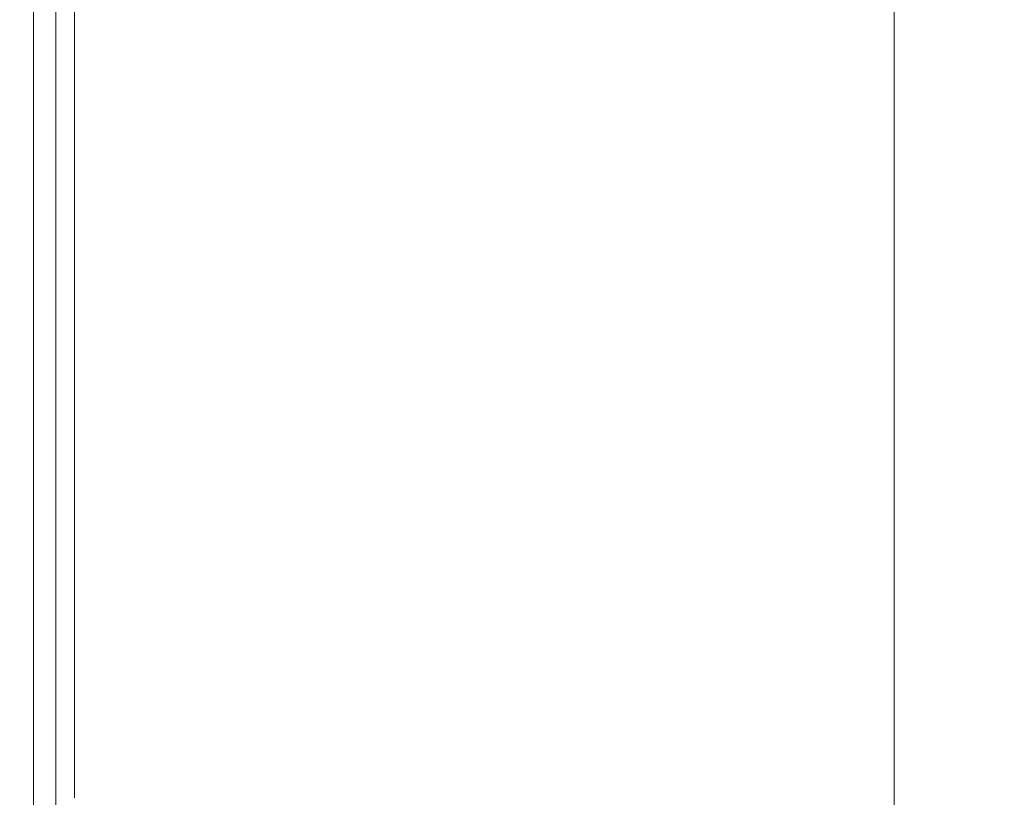
# Model space of a CAD drawing. Extents: x 0 to 1500, y -695 to 0.
# Drawn here: x 0 to 29, y -602 to -579 of the extents above; entities that cross this region are included whole.
import ezdxf

# ---------------------------------------------------------------- set-up
doc = ezdxf.new("R2010")
doc.units = 0
doc.header["$LTSCALE"] = 500
doc.header["$MEASUREMENT"] = 0
doc.layers.add('MODERN_CERAMIKA', color=7, linetype='Continuous')

msp = doc.modelspace()

# ---------------------------------------------------------------- linework, layer by layer
at = {"layer": 'MODERN_CERAMIKA', "lineweight": 0}
for points, invisible_edges in [([(13.333, -579.738, 353.144), (13.333, -556.602, 353.144), (19.392, -554.878, 353.113), (19.392, -577.823, 353.113)], 15), ([(13.333, -579.738, 353.144), (8.082, -581.398, 353.238), (8.082, -558.096, 353.238), (13.333, -556.602, 353.144)], 15), ([(8.082, -581.398, 353.238), (4.043, -582.674, 353.425), (4.043, -559.246, 353.425), (8.082, -558.096, 353.238)], 15), ([(1.619, -583.44, 353.738), (1.619, -559.935, 353.738), (4.043, -559.246, 353.425), (4.043, -582.674, 353.425)], 15), ([(0.407, -583.824, 354.531), (0.407, -560.28, 354.531), (1.619, -559.935, 353.738), (1.619, -583.44, 353.738)], 10), ([(1.619, -559.935, 353.738), (1.619, -583.44, 353.738), (1.619, -583.44, -147.254), (1.619, -559.935, -147.254)], 11), ([(0.407, -583.824, 354.531), (0.003, -583.951, 356.165), (0.003, -560.395, 356.165), (0.407, -560.28, 354.531)], 15), ([(0.27, -583.951, 384.428), (0.27, -560.395, 384.428), (0.003, -560.395, 382.087), (0.003, -583.951, 382.087)], 15), ([(0.003, -583.951, 382.087), (0.003, -560.395, 382.087), (0.003, -560.395, 378.665), (0.003, -583.951, 378.665)], 15), ([(0.003, -583.951, 356.165), (0.003, -583.951, 358.993), (0.003, -560.395, 358.993), (0.003, -560.395, 356.165)], 15), ([(0.003, -583.951, 368.592), (0.003, -560.395, 368.592), (0.003, -560.395, 363.375), (0.003, -583.951, 363.375)], 15), ([(0.003, -583.951, 363.375), (0.003, -560.395, 363.375), (0.003, -560.395, 358.993), (0.003, -583.951, 358.993)], 15), ([(0.003, -583.951, 368.592), (0.003, -583.951, 373.929), (0.003, -560.395, 373.929), (0.003, -560.395, 368.592)], 15), ([(0.003, -583.951, 373.929), (0.003, -583.951, 378.665), (0.003, -560.395, 378.665), (0.003, -560.395, 373.929)], 15), ([(0.27, -583.951, 384.428), (1.069, -583.951, 385.927), (1.069, -560.395, 385.927), (0.27, -560.395, 384.428)], 13), ([(1.069, -583.951, 385.927), (2.667, -583.951, 386.819), (2.667, -560.395, 386.819), (1.069, -560.395, 385.927)], 15), ([(5.331, -583.951, 387.34), (5.331, -560.395, 387.34), (2.667, -560.395, 386.819), (2.667, -583.951, 386.819)], 15), ([(9.283, -583.951, 387.543), (9.281, -560.395, 387.543), (5.331, -560.395, 387.34), (5.331, -583.951, 387.34)], 15), ([(9.283, -583.951, 387.543), (14.745, -583.951, 387.481), (14.737, -560.395, 387.481), (9.281, -560.395, 387.543)], 15), ([(14.745, -583.951, 387.481), (21.94, -583.951, 387.209), (21.92, -560.395, 387.209), (14.737, -560.395, 387.481)], 15), ([(31.089, -583.951, 386.776), (31.048, -560.395, 386.776), (21.92, -560.395, 387.209), (21.94, -583.951, 387.209)], 15), ([(19.392, -577.823, 353.113), (25.855, -575.781, 353.113), (25.855, -584.069, 353.113), (19.392, -586.186, 353.113)], 13), ([(13.333, -579.738, 353.144), (19.392, -577.823, 353.113), (19.392, -586.186, 353.113), (13.333, -588.17, 353.144)], 15), ([(13.333, -579.738, 353.144), (13.333, -588.17, 353.144), (8.082, -589.89, 353.238), (8.082, -581.398, 353.238)], 15), ([(8.082, -581.398, 353.238), (8.082, -589.89, 353.238), (4.043, -591.214, 353.425), (4.043, -582.674, 353.425)], 15), ([(1.619, -583.44, 353.738), (4.043, -582.674, 353.425), (4.043, -591.214, 353.425), (1.619, -592.007, 353.738)], 15), ([(0.407, -583.824, 354.531), (1.619, -583.44, 353.738), (1.619, -592.007, 353.738), (0.407, -592.404, 354.531)], 5), ([(1.619, -583.44, 353.738), (1.619, -592.007, 353.738), (1.619, -592.007, -147.254), (1.619, -583.44, -147.254)], 11), ([(0.407, -583.824, 354.531), (0.407, -592.404, 354.531), (0.003, -592.536, 356.165), (0.003, -583.951, 356.165)], 15), ([(0.27, -583.951, 384.428), (0.003, -583.951, 382.087), (0.003, -592.536, 382.087), (0.27, -592.536, 384.428)], 15), ([(0.003, -583.951, 382.087), (0.003, -583.951, 378.665), (0.003, -592.536, 378.665), (0.003, -592.536, 382.087)], 15), ([(0.003, -583.951, 356.165), (0.003, -592.536, 356.165), (0.003, -592.536, 358.993), (0.003, -583.951, 358.993)], 15), ([(0.003, -583.951, 368.592), (0.003, -583.951, 363.375), (0.003, -592.536, 363.375), (0.003, -592.536, 368.592)], 15), ([(0.003, -583.951, 363.375), (0.003, -583.951, 358.993), (0.003, -592.536, 358.993), (0.003, -592.536, 363.375)], 15), ([(0.003, -583.951, 368.592), (0.003, -592.536, 368.592), (0.003, -592.536, 373.929), (0.003, -583.951, 373.929)], 15), ([(0.003, -583.951, 373.929), (0.003, -592.536, 373.929), (0.003, -592.536, 378.665), (0.003, -583.951, 378.665)], 15), ([(0.27, -583.951, 384.428), (0.27, -592.536, 384.428), (1.069, -592.536, 385.927), (1.069, -583.951, 385.927)], 11), ([(1.069, -583.951, 385.927), (1.069, -592.536, 385.927), (2.667, -592.536, 386.819), (2.667, -583.951, 386.819)], 15), ([(5.331, -583.951, 387.34), (2.667, -583.951, 386.819), (2.667, -592.536, 386.819), (5.331, -592.536, 387.34)], 15), ([(9.283, -583.951, 387.543), (5.331, -583.951, 387.34), (5.331, -592.536, 387.34), (9.286, -592.536, 387.543)], 15), ([(9.283, -583.951, 387.543), (9.286, -592.536, 387.543), (14.756, -592.536, 387.481), (14.745, -583.951, 387.481)], 15), ([(14.745, -583.951, 387.481), (14.756, -592.536, 387.481), (21.965, -592.536, 387.209), (21.94, -583.951, 387.209)], 15), ([(19.392, -586.186, 353.113), (25.855, -584.069, 353.113), (25.855, -585.131, 353.113), (19.392, -587.257, 353.113)], 13), ([(31.089, -583.951, 386.776), (21.94, -583.951, 387.209), (21.965, -592.536, 387.209), (31.14, -592.536, 386.776)], 15), ([(19.392, -588.328, 353.113), (19.392, -587.257, 353.113), (25.855, -585.131, 353.113), (25.855, -586.193, 353.113)], 11), ([(13.333, -588.17, 353.144), (19.392, -586.186, 353.113), (19.392, -587.257, 353.113), (13.333, -589.251, 353.144)], 15), ([(19.392, -589.4, 353.113), (19.392, -588.328, 353.113), (25.855, -586.193, 353.113), (25.855, -587.254, 353.113)], 11), ([(13.333, -590.331, 353.144), (13.333, -589.251, 353.144), (19.392, -587.257, 353.113), (19.392, -588.328, 353.113)], 15), ([(19.392, -589.4, 353.113), (25.855, -587.254, 353.113), (25.855, -588.316, 353.113), (19.392, -590.471, 353.113)], 13), ([(13.333, -588.17, 353.144), (13.333, -589.251, 353.144), (8.082, -590.978, 353.238), (8.082, -589.89, 353.238)], 15), ([(13.333, -591.411, 353.144), (13.333, -590.331, 353.144), (19.392, -588.328, 353.113), (19.392, -589.4, 353.113)], 15), ([(19.392, -590.471, 353.113), (25.855, -588.316, 353.113), (25.855, -589.378, 353.113), (19.392, -591.542, 353.113)], 13), ([(13.333, -590.331, 353.144), (8.082, -592.065, 353.238), (8.082, -590.978, 353.238), (13.333, -589.251, 353.144)], 15), ([(13.333, -591.411, 353.144), (19.392, -589.4, 353.113), (19.392, -590.471, 353.113), (13.333, -592.49, 353.144)], 15), ([(19.392, -592.613, 353.113), (19.392, -591.542, 353.113), (25.855, -589.378, 353.113), (25.855, -590.439, 353.113)], 11), ([(8.082, -589.89, 353.238), (8.082, -590.978, 353.238), (4.043, -592.307, 353.425), (4.043, -591.214, 353.425)], 15), ([(13.333, -591.411, 353.144), (8.082, -593.154, 353.238), (8.082, -592.065, 353.238), (13.333, -590.331, 353.144)], 15), ([(13.333, -592.49, 353.144), (19.392, -590.471, 353.113), (19.392, -591.542, 353.113), (13.333, -593.571, 353.144)], 15), ([(19.392, -593.685, 353.113), (19.392, -592.613, 353.113), (25.855, -590.439, 353.113), (25.855, -591.501, 353.113)], 11), ([(8.082, -592.065, 353.238), (4.043, -593.401, 353.425), (4.043, -592.307, 353.425), (8.082, -590.978, 353.238)], 15), ([(1.619, -592.007, 353.738), (4.043, -591.214, 353.425), (4.043, -592.307, 353.425), (1.619, -593.104, 353.738)], 15), ([(13.333, -591.411, 353.144), (13.333, -592.49, 353.144), (8.082, -594.242, 353.238), (8.082, -593.154, 353.238)], 15), ([(13.333, -594.651, 353.144), (13.333, -593.571, 353.144), (19.392, -591.542, 353.113), (19.392, -592.613, 353.113)], 15), ([(19.392, -593.685, 353.113), (25.855, -591.501, 353.113), (25.855, -592.563, 353.113), (19.392, -594.755, 353.113)], 13), ([(0.407, -592.404, 354.531), (1.619, -592.007, 353.738), (1.619, -593.104, 353.738), (0.407, -593.503, 354.531)], 5), ([(1.619, -592.007, 353.738), (1.619, -593.104, 353.738), (1.619, -593.104, -147.254), (1.619, -592.007, -147.254)], 11), ([(8.082, -593.154, 353.238), (4.043, -594.494, 353.425), (4.043, -593.401, 353.425), (8.082, -592.065, 353.238)], 15), ([(0.407, -592.404, 354.531), (0.407, -593.503, 354.531), (0.003, -593.636, 356.165), (0.003, -592.536, 356.165)], 15), ([(0.27, -592.536, 384.428), (0.003, -592.536, 382.087), (0.003, -593.636, 382.087), (0.27, -593.636, 384.428)], 15), ([(0.003, -592.536, 382.087), (0.003, -592.536, 378.665), (0.003, -593.636, 378.665), (0.003, -593.636, 382.087)], 15), ([(0.003, -592.536, 356.165), (0.003, -593.636, 356.165), (0.003, -593.636, 358.993), (0.003, -592.536, 358.993)], 15), ([(0.003, -592.536, 368.592), (0.003, -592.536, 363.375), (0.003, -593.636, 363.375), (0.003, -593.636, 368.592)], 15), ([(0.003, -592.536, 363.375), (0.003, -592.536, 358.993), (0.003, -593.636, 358.993), (0.003, -593.636, 363.375)], 15), ([(0.003, -592.536, 368.592), (0.003, -593.636, 368.592), (0.003, -593.636, 373.929), (0.003, -592.536, 373.929)], 15), ([(0.003, -592.536, 373.929), (0.003, -593.636, 373.929), (0.003, -593.636, 378.665), (0.003, -592.536, 378.665)], 15), ([(0.27, -592.536, 384.428), (0.27, -593.636, 384.428), (1.069, -593.636, 385.927), (1.069, -592.536, 385.927)], 11), ([(1.069, -592.536, 385.927), (1.069, -593.636, 385.927), (2.667, -593.636, 386.819), (2.667, -592.536, 386.819)], 15), ([(1.619, -594.202, 353.738), (1.619, -593.104, 353.738), (4.043, -592.307, 353.425), (4.043, -593.401, 353.425)], 15), ([(5.331, -592.536, 387.34), (2.667, -592.536, 386.819), (2.667, -593.636, 386.819), (5.331, -593.636, 387.34)], 15), ([(9.286, -592.536, 387.543), (5.331, -592.536, 387.34), (5.331, -593.636, 387.34), (9.289, -593.636, 387.543)], 15), ([(13.333, -592.49, 353.144), (13.333, -593.571, 353.144), (8.082, -595.329, 353.238), (8.082, -594.242, 353.238)], 15), ([(9.286, -592.536, 387.543), (9.289, -593.636, 387.543), (14.768, -593.636, 387.481), (14.756, -592.536, 387.481)], 15), ([(14.756, -592.536, 387.481), (14.768, -593.636, 387.481), (21.996, -593.636, 387.209), (21.965, -592.536, 387.209)], 15), ([(31.14, -592.536, 386.776), (21.965, -592.536, 387.209), (21.996, -593.636, 387.209), (31.201, -593.636, 386.776)], 15), ([(13.333, -595.731, 353.144), (13.333, -594.651, 353.144), (19.392, -592.613, 353.113), (19.392, -593.685, 353.113)], 15), ([(19.392, -594.755, 353.113), (25.855, -592.563, 353.113), (25.855, -593.624, 353.113), (19.392, -595.826, 353.113)], 13), ([(0.407, -594.602, 354.531), (0.407, -593.503, 354.531), (1.619, -593.104, 353.738), (1.619, -594.202, 353.738)], 11), ([(1.619, -593.104, 353.738), (1.619, -594.202, 353.738), (1.619, -594.202, -147.254), (1.619, -593.104, -147.254)], 11), ([(1.619, -595.299, 353.738), (1.619, -594.202, 353.738), (4.043, -593.401, 353.425), (4.043, -594.494, 353.425)], 15), ([(8.082, -593.154, 353.238), (8.082, -594.242, 353.238), (4.043, -595.588, 353.425), (4.043, -594.494, 353.425)], 15), ([(0.407, -594.602, 354.531), (0.003, -594.735, 356.165), (0.003, -593.636, 356.165), (0.407, -593.503, 354.531)], 7), ([(0.003, -594.735, 356.165), (0.003, -594.735, 358.993), (0.003, -593.636, 358.993), (0.003, -593.636, 356.165)], 15), ([(0.003, -594.735, 368.592), (0.003, -594.735, 373.929), (0.003, -593.636, 373.929), (0.003, -593.636, 368.592)], 15), ([(0.003, -594.735, 373.929), (0.003, -594.735, 378.665), (0.003, -593.636, 378.665), (0.003, -593.636, 373.929)], 15), ([(0.003, -594.735, 368.592), (0.003, -593.636, 368.592), (0.003, -593.636, 363.375), (0.003, -594.735, 363.375)], 15), ([(0.003, -594.735, 363.375), (0.003, -593.636, 363.375), (0.003, -593.636, 358.993), (0.003, -594.735, 358.993)], 15), ([(0.27, -594.735, 384.428), (0.27, -593.636, 384.428), (0.003, -593.636, 382.087), (0.003, -594.735, 382.087)], 15), ([(0.003, -594.735, 382.087), (0.003, -593.636, 382.087), (0.003, -593.636, 378.665), (0.003, -594.735, 378.665)], 15), ([(0.27, -594.735, 384.428), (1.069, -594.735, 385.927), (1.069, -593.636, 385.927), (0.27, -593.636, 384.428)], 13), ([(1.069, -594.735, 385.927), (2.667, -594.735, 386.819), (2.667, -593.636, 386.819), (1.069, -593.636, 385.927)], 15), ([(5.331, -594.735, 387.34), (5.331, -593.636, 387.34), (2.667, -593.636, 386.819), (2.667, -594.735, 386.819)], 15), ([(9.292, -594.735, 387.543), (9.289, -593.636, 387.543), (5.331, -593.636, 387.34), (5.331, -594.735, 387.34)], 15), ([(13.333, -594.651, 353.144), (8.082, -596.417, 353.238), (8.082, -595.329, 353.238), (13.333, -593.571, 353.144)], 15), ([(9.292, -594.735, 387.543), (14.782, -594.735, 387.481), (14.768, -593.636, 387.481), (9.289, -593.636, 387.543)], 15), ([(13.333, -595.731, 353.144), (19.392, -593.685, 353.113), (19.392, -594.755, 353.113), (13.333, -596.811, 353.144)], 15), ([(14.782, -594.735, 387.481), (22.031, -594.735, 387.209), (21.996, -593.636, 387.209), (14.768, -593.636, 387.481)], 15), ([(19.392, -596.898, 353.113), (19.392, -595.826, 353.113), (25.855, -593.624, 353.113), (25.855, -594.687, 353.113)], 11), ([(31.271, -594.735, 386.776), (31.201, -593.636, 386.776), (21.996, -593.636, 387.209), (22.031, -594.735, 387.209)], 15), ([(0.407, -595.701, 354.531), (0.407, -594.602, 354.531), (1.619, -594.202, 353.738), (1.619, -595.299, 353.738)], 11), ([(1.619, -594.202, 353.738), (1.619, -595.299, 353.738), (1.619, -595.299, -147.254), (1.619, -594.202, -147.254)], 11), ([(8.082, -594.242, 353.238), (8.082, -595.329, 353.238), (4.043, -596.682, 353.425), (4.043, -595.588, 353.425)], 15), ([(1.619, -595.299, 353.738), (4.043, -594.494, 353.425), (4.043, -595.588, 353.425), (1.619, -596.396, 353.738)], 15), ([(0.407, -595.701, 354.531), (0.003, -595.835, 356.165), (0.003, -594.735, 356.165), (0.407, -594.602, 354.531)], 7), ([(0.003, -595.835, 356.165), (0.003, -595.835, 358.993), (0.003, -594.735, 358.993), (0.003, -594.735, 356.165)], 15), ([(0.003, -595.835, 368.592), (0.003, -595.835, 373.929), (0.003, -594.735, 373.929), (0.003, -594.735, 368.592)], 15), ([(0.003, -595.835, 373.929), (0.003, -595.835, 378.665), (0.003, -594.735, 378.665), (0.003, -594.735, 373.929)], 15), ([(0.003, -595.835, 368.592), (0.003, -594.735, 368.592), (0.003, -594.735, 363.375), (0.003, -595.835, 363.375)], 15), ([(0.003, -595.835, 363.375), (0.003, -594.735, 363.375), (0.003, -594.735, 358.993), (0.003, -595.835, 358.993)], 15), ([(0.27, -595.835, 384.428), (0.27, -594.735, 384.428), (0.003, -594.735, 382.087), (0.003, -595.835, 382.087)], 15), ([(0.003, -595.835, 382.087), (0.003, -594.735, 382.087), (0.003, -594.735, 378.665), (0.003, -595.835, 378.665)], 15), ([(0.27, -595.835, 384.428), (1.069, -595.835, 385.927), (1.069, -594.735, 385.927), (0.27, -594.735, 384.428)], 13), ([(1.069, -595.835, 385.927), (2.667, -595.835, 386.819), (2.667, -594.735, 386.819), (1.069, -594.735, 385.927)], 15), ([(5.331, -595.835, 387.34), (5.331, -594.735, 387.34), (2.667, -594.735, 386.819), (2.667, -595.835, 386.819)], 15), ([(9.296, -595.835, 387.543), (9.292, -594.735, 387.543), (5.331, -594.735, 387.34), (5.331, -595.835, 387.34)], 15), ([(13.333, -595.731, 353.144), (8.082, -597.505, 353.238), (8.082, -596.417, 353.238), (13.333, -594.651, 353.144)], 15), ([(9.296, -595.835, 387.543), (14.798, -595.835, 387.481), (14.782, -594.735, 387.481), (9.292, -594.735, 387.543)], 15), ([(13.333, -596.811, 353.144), (19.392, -594.755, 353.113), (19.392, -595.826, 353.113), (13.333, -597.891, 353.144)], 15), ([(14.798, -595.835, 387.481), (22.071, -595.835, 387.209), (22.031, -594.735, 387.209), (14.782, -594.735, 387.481)], 15), ([(19.392, -597.969, 353.113), (19.392, -596.898, 353.113), (25.855, -594.687, 353.113), (25.855, -595.748, 353.113)], 11), ([(31.352, -595.835, 386.776), (31.271, -594.735, 386.776), (22.031, -594.735, 387.209), (22.071, -595.835, 387.209)], 15), ([(0.407, -595.701, 354.531), (1.619, -595.299, 353.738), (1.619, -596.396, 353.738), (0.407, -596.8, 354.531)], 13), ([(1.619, -595.299, 353.738), (1.619, -596.396, 353.738), (1.619, -596.396, -147.254), (1.619, -595.299, -147.254)], 11), ([(8.082, -596.417, 353.238), (4.043, -597.775, 353.425), (4.043, -596.682, 353.425), (8.082, -595.329, 353.238)], 15), ([(0.407, -595.701, 354.531), (0.407, -596.8, 354.531), (0.003, -596.934, 356.165), (0.003, -595.835, 356.165)], 14), ([(1.619, -596.396, 353.738), (4.043, -595.588, 353.425), (4.043, -596.682, 353.425), (1.619, -597.493, 353.738)], 15), ([(13.333, -595.731, 353.144), (13.333, -596.811, 353.144), (8.082, -598.592, 353.238), (8.082, -597.505, 353.238)], 15), ([(19.392, -597.969, 353.113), (25.855, -595.748, 353.113), (25.855, -596.809, 353.113), (19.392, -599.04, 353.113)], 13), ([(0.003, -595.835, 356.165), (0.003, -596.934, 356.165), (0.003, -596.934, 358.993), (0.003, -595.835, 358.993)], 15), ([(0.003, -595.835, 368.592), (0.003, -596.934, 368.592), (0.003, -596.934, 373.929), (0.003, -595.835, 373.929)], 15), ([(0.003, -595.835, 373.929), (0.003, -596.934, 373.929), (0.003, -596.934, 378.665), (0.003, -595.835, 378.665)], 15), ([(0.003, -595.835, 368.592), (0.003, -595.835, 363.375), (0.003, -596.934, 363.375), (0.003, -596.934, 368.592)], 15), ([(0.003, -595.835, 363.375), (0.003, -595.835, 358.993), (0.003, -596.934, 358.993), (0.003, -596.934, 363.375)], 15), ([(0.27, -595.835, 384.428), (0.003, -595.835, 382.087), (0.003, -596.934, 382.087), (0.27, -596.934, 384.428)], 15), ([(0.003, -595.835, 382.087), (0.003, -595.835, 378.665), (0.003, -596.934, 378.665), (0.003, -596.934, 382.087)], 15), ([(0.27, -595.835, 384.428), (0.27, -596.934, 384.428), (1.069, -596.934, 385.927), (1.069, -595.835, 385.927)], 11), ([(1.069, -595.835, 385.927), (1.069, -596.934, 385.927), (2.667, -596.934, 386.819), (2.667, -595.835, 386.819)], 15), ([(5.331, -595.835, 387.34), (2.667, -595.835, 386.819), (2.667, -596.934, 386.819), (5.331, -596.934, 387.34)], 15), ([(9.296, -595.835, 387.543), (5.331, -595.835, 387.34), (5.331, -596.934, 387.34), (9.301, -596.934, 387.543)], 15), ([(9.296, -595.835, 387.543), (9.301, -596.934, 387.543), (14.816, -596.934, 387.481), (14.798, -595.835, 387.481)], 15), ([(13.333, -598.972, 353.144), (13.333, -597.891, 353.144), (19.392, -595.826, 353.113), (19.392, -596.898, 353.113)], 15), ([(14.798, -595.835, 387.481), (14.816, -596.934, 387.481), (22.118, -596.934, 387.209), (22.071, -595.835, 387.209)], 15), ([(31.352, -595.835, 386.776), (22.071, -595.835, 387.209), (22.118, -596.934, 387.209), (31.445, -596.934, 386.776)], 15), ([(0.407, -596.8, 354.531), (1.619, -596.396, 353.738), (1.619, -597.493, 353.738), (0.407, -597.899, 354.531)], 13), ([(1.619, -596.396, 353.738), (1.619, -597.493, 353.738), (1.619, -597.493, -147.254), (1.619, -596.396, -147.254)], 11), ([(8.082, -597.505, 353.238), (4.043, -598.869, 353.425), (4.043, -597.775, 353.425), (8.082, -596.417, 353.238)], 15), ([(0.407, -596.8, 354.531), (0.407, -597.899, 354.531), (0.003, -598.034, 356.165), (0.003, -596.934, 356.165)], 14), ([(1.619, -598.59, 353.738), (1.619, -597.493, 353.738), (4.043, -596.682, 353.425), (4.043, -597.775, 353.425)], 15), ([(13.333, -596.811, 353.144), (13.333, -597.891, 353.144), (8.082, -599.681, 353.238), (8.082, -598.592, 353.238)], 15), ([(13.333, -600.051, 353.144), (13.333, -598.972, 353.144), (19.392, -596.898, 353.113), (19.392, -597.969, 353.113)], 15), ([(19.392, -599.04, 353.113), (25.855, -596.809, 353.113), (25.855, -597.872, 353.113), (19.392, -600.112, 353.113)], 13), ([(0.003, -596.934, 356.165), (0.003, -598.034, 356.165), (0.003, -598.034, 358.993), (0.003, -596.934, 358.993)], 15), ([(0.003, -596.934, 368.592), (0.003, -598.034, 368.592), (0.003, -598.034, 373.929), (0.003, -596.934, 373.929)], 15), ([(0.003, -596.934, 373.929), (0.003, -598.034, 373.929), (0.003, -598.034, 378.665), (0.003, -596.934, 378.665)], 15), ([(0.003, -596.934, 368.592), (0.003, -596.934, 363.375), (0.003, -598.034, 363.375), (0.003, -598.034, 368.592)], 15), ([(0.003, -596.934, 363.375), (0.003, -596.934, 358.993), (0.003, -598.034, 358.993), (0.003, -598.034, 363.375)], 15), ([(0.27, -596.934, 384.428), (0.003, -596.934, 382.087), (0.003, -598.034, 382.087), (0.27, -598.034, 384.428)], 15), ([(0.003, -596.934, 382.087), (0.003, -596.934, 378.665), (0.003, -598.034, 378.665), (0.003, -598.034, 382.087)], 15), ([(0.27, -596.934, 384.428), (0.27, -598.034, 384.428), (1.069, -598.034, 385.927), (1.069, -596.934, 385.927)], 11), ([(1.069, -596.934, 385.927), (1.069, -598.034, 385.927), (2.667, -598.034, 386.819), (2.667, -596.934, 386.819)], 15), ([(5.331, -596.934, 387.34), (2.667, -596.934, 386.819), (2.667, -598.034, 386.819), (5.331, -598.034, 387.34)], 15), ([(9.301, -596.934, 387.543), (5.331, -596.934, 387.34), (5.331, -598.034, 387.34), (9.306, -598.034, 387.543)], 15), ([(9.301, -596.934, 387.543), (9.306, -598.034, 387.543), (14.837, -598.034, 387.481), (14.816, -596.934, 387.481)], 15), ([(14.816, -596.934, 387.481), (14.837, -598.034, 387.481), (22.17, -598.034, 387.209), (22.118, -596.934, 387.209)], 15), ([(31.445, -596.934, 386.776), (22.118, -596.934, 387.209), (22.17, -598.034, 387.209), (31.549, -598.034, 386.776)], 15), ([(0.407, -598.998, 354.531), (0.407, -597.899, 354.531), (1.619, -597.493, 353.738), (1.619, -598.59, 353.738)], 11), ([(1.619, -597.493, 353.738), (1.619, -598.59, 353.738), (1.619, -598.591, -147.254), (1.619, -597.493, -147.254)], 11), ([(1.619, -599.689, 353.738), (1.619, -598.59, 353.738), (4.043, -597.775, 353.425), (4.043, -598.869, 353.425)], 15), ([(8.082, -597.505, 353.238), (8.082, -598.592, 353.238), (4.043, -599.964, 353.425), (4.043, -598.869, 353.425)], 15), ([(0.407, -598.998, 354.531), (0.003, -599.135, 356.165), (0.003, -598.034, 356.165), (0.407, -597.899, 354.531)], 7), ([(0.003, -599.135, 356.165), (0.003, -599.135, 358.993), (0.003, -598.034, 358.993), (0.003, -598.034, 356.165)], 15), ([(0.003, -599.135, 368.592), (0.003, -599.135, 373.929), (0.003, -598.034, 373.929), (0.003, -598.034, 368.592)], 15), ([(0.003, -599.135, 373.929), (0.003, -599.135, 378.665), (0.003, -598.034, 378.665), (0.003, -598.034, 373.929)], 15), ([(0.003, -599.135, 368.592), (0.003, -598.034, 368.592), (0.003, -598.034, 363.375), (0.003, -599.135, 363.375)], 15), ([(0.003, -599.135, 363.375), (0.003, -598.034, 363.375), (0.003, -598.034, 358.993), (0.003, -599.135, 358.993)], 15), ([(0.27, -599.135, 384.428), (0.27, -598.034, 384.428), (0.003, -598.034, 382.087), (0.003, -599.135, 382.087)], 15), ([(0.003, -599.135, 382.087), (0.003, -598.034, 382.087), (0.003, -598.034, 378.665), (0.003, -599.135, 378.665)], 15), ([(0.27, -599.135, 384.428), (1.069, -599.135, 385.927), (1.069, -598.034, 385.927), (0.27, -598.034, 384.428)], 13), ([(1.069, -599.135, 385.927), (2.667, -599.135, 386.819), (2.667, -598.034, 386.819), (1.069, -598.034, 385.927)], 15), ([(5.331, -599.135, 387.34), (5.331, -598.034, 387.34), (2.667, -598.034, 386.819), (2.667, -599.135, 386.819)], 15), ([(9.312, -599.135, 387.543), (9.306, -598.034, 387.543), (5.331, -598.034, 387.34), (5.331, -599.135, 387.34)], 15), ([(13.333, -598.972, 353.144), (8.082, -600.769, 353.238), (8.082, -599.681, 353.238), (13.333, -597.891, 353.144)], 15), ([(9.312, -599.135, 387.543), (14.861, -599.135, 387.481), (14.837, -598.034, 387.481), (9.306, -598.034, 387.543)], 15), ([(13.333, -600.051, 353.144), (19.392, -597.969, 353.113), (19.392, -599.04, 353.113), (13.333, -601.131, 353.144)], 15), ([(14.861, -599.135, 387.481), (22.229, -599.135, 387.209), (22.17, -598.034, 387.209), (14.837, -598.034, 387.481)], 15), ([(19.392, -601.183, 353.113), (19.392, -600.112, 353.113), (25.855, -597.872, 353.113), (25.855, -598.933, 353.113)], 11), ([(31.667, -599.135, 386.776), (31.549, -598.034, 386.776), (22.17, -598.034, 387.209), (22.229, -599.135, 387.209)], 15), ([(0.407, -600.098, 354.531), (0.407, -598.998, 354.531), (1.619, -598.59, 353.738), (1.619, -599.689, 353.738)], 11), ([(1.619, -598.59, 353.738), (1.619, -599.689, 353.738), (1.619, -599.689, -147.254), (1.619, -598.591, -147.254)], 11), ([(8.082, -598.592, 353.238), (8.082, -599.681, 353.238), (4.043, -601.057, 353.425), (4.043, -599.964, 353.425)], 15), ([(1.619, -599.689, 353.738), (4.043, -598.869, 353.425), (4.043, -599.964, 353.425), (1.619, -600.786, 353.738)], 15), ([(19.392, -602.254, 353.113), (19.392, -601.183, 353.113), (25.855, -598.933, 353.113), (25.855, -599.994, 353.113)], 11), ([(0.407, -600.098, 354.531), (0.003, -600.234, 356.165), (0.003, -599.135, 356.165), (0.407, -598.998, 354.531)], 7), ([(0.003, -600.234, 356.165), (0.003, -600.234, 358.993), (0.003, -599.135, 358.993), (0.003, -599.135, 356.165)], 15), ([(0.003, -600.234, 368.592), (0.003, -600.234, 373.929), (0.003, -599.135, 373.929), (0.003, -599.135, 368.592)], 15), ([(0.003, -600.234, 373.929), (0.003, -600.234, 378.665), (0.003, -599.135, 378.665), (0.003, -599.135, 373.929)], 15), ([(0.003, -600.234, 368.592), (0.003, -599.135, 368.592), (0.003, -599.135, 363.375), (0.003, -600.234, 363.375)], 15), ([(0.003, -600.234, 363.375), (0.003, -599.135, 363.375), (0.003, -599.135, 358.993), (0.003, -600.234, 358.993)], 15), ([(0.27, -600.234, 384.428), (0.27, -599.135, 384.428), (0.003, -599.135, 382.087), (0.003, -600.234, 382.087)], 15), ([(0.003, -600.234, 382.087), (0.003, -599.135, 382.087), (0.003, -599.135, 378.665), (0.003, -600.234, 378.665)], 15), ([(0.27, -600.234, 384.428), (1.069, -600.234, 385.927), (1.069, -599.135, 385.927), (0.27, -599.135, 384.428)], 13), ([(1.069, -600.234, 385.927), (2.667, -600.234, 386.819), (2.667, -599.135, 386.819), (1.069, -599.135, 385.927)], 15), ([(5.331, -600.234, 387.34), (5.331, -599.135, 387.34), (2.667, -599.135, 386.819), (2.667, -600.234, 386.819)], 15), ([(9.319, -600.234, 387.543), (9.312, -599.135, 387.543), (5.331, -599.135, 387.34), (5.331, -600.234, 387.34)], 15), ([(13.333, -600.051, 353.144), (8.082, -601.856, 353.238), (8.082, -600.769, 353.238), (13.333, -598.972, 353.144)], 15), ([(9.319, -600.234, 387.543), (14.888, -600.234, 387.481), (14.861, -599.135, 387.481), (9.312, -599.135, 387.543)], 15), ([(13.333, -601.131, 353.144), (19.392, -599.04, 353.113), (19.392, -600.112, 353.113), (13.333, -602.211, 353.144)], 15), ([(14.888, -600.234, 387.481), (22.295, -600.234, 387.209), (22.229, -599.135, 387.209), (14.861, -599.135, 387.481)], 15), ([(31.8, -600.234, 386.776), (31.667, -599.135, 386.776), (22.229, -599.135, 387.209), (22.295, -600.234, 387.209)], 15), ([(0.407, -600.098, 354.531), (1.619, -599.689, 353.738), (1.619, -600.786, 353.738), (0.407, -601.197, 354.531)], 13), ([(1.619, -599.689, 353.738), (1.619, -600.786, 353.738), (1.619, -600.786, -147.254), (1.619, -599.689, -147.254)], 11), ([(8.082, -600.769, 353.238), (4.043, -602.151, 353.425), (4.043, -601.057, 353.425), (8.082, -599.681, 353.238)], 15), ([(0.407, -600.098, 354.531), (0.407, -601.197, 354.531), (0.003, -601.334, 356.165), (0.003, -600.234, 356.165)], 14), ([(1.619, -600.786, 353.738), (4.043, -599.964, 353.425), (4.043, -601.057, 353.425), (1.619, -601.883, 353.738)], 15), ([(13.333, -600.051, 353.144), (13.333, -601.131, 353.144), (8.082, -602.944, 353.238), (8.082, -601.856, 353.238)], 15), ([(13.333, -603.292, 353.144), (13.333, -602.211, 353.144), (19.392, -600.112, 353.113), (19.392, -601.183, 353.113)], 15), ([(19.392, -602.254, 353.113), (25.855, -599.994, 353.113), (25.855, -601.057, 353.113), (19.392, -603.325, 353.113)], 13), ([(0.003, -600.234, 356.165), (0.003, -601.334, 356.165), (0.003, -601.334, 358.993), (0.003, -600.234, 358.993)], 15), ([(0.003, -600.234, 368.592), (0.003, -601.334, 368.592), (0.003, -601.334, 373.929), (0.003, -600.234, 373.929)], 15), ([(0.003, -600.234, 373.929), (0.003, -601.334, 373.929), (0.003, -601.334, 378.665), (0.003, -600.234, 378.665)], 15), ([(0.003, -600.234, 368.592), (0.003, -600.234, 363.375), (0.003, -601.334, 363.375), (0.003, -601.334, 368.592)], 15), ([(0.003, -600.234, 363.375), (0.003, -600.234, 358.993), (0.003, -601.334, 358.993), (0.003, -601.334, 363.375)], 15), ([(0.27, -600.234, 384.428), (0.003, -600.234, 382.087), (0.003, -601.334, 382.087), (0.27, -601.334, 384.428)], 15), ([(0.003, -600.234, 382.087), (0.003, -600.234, 378.665), (0.003, -601.334, 378.665), (0.003, -601.334, 382.087)], 15), ([(0.27, -600.234, 384.428), (0.27, -601.334, 384.428), (1.069, -601.334, 385.927), (1.069, -600.234, 385.927)], 11), ([(1.069, -600.234, 385.927), (1.069, -601.334, 385.927), (2.667, -601.334, 386.819), (2.667, -600.234, 386.819)], 15), ([(5.331, -600.234, 387.34), (2.667, -600.234, 386.819), (2.667, -601.334, 386.819), (5.331, -601.334, 387.34)], 15), ([(9.319, -600.234, 387.543), (5.331, -600.234, 387.34), (5.331, -601.334, 387.34), (9.326, -601.334, 387.543)], 15), ([(9.319, -600.234, 387.543), (9.326, -601.334, 387.543), (14.917, -601.334, 387.481), (14.888, -600.234, 387.481)], 15), ([(14.888, -600.234, 387.481), (14.917, -601.334, 387.481), (22.369, -601.334, 387.209), (22.295, -600.234, 387.209)], 15), ([(31.8, -600.234, 386.776), (22.295, -600.234, 387.209), (22.369, -601.334, 387.209), (31.948, -601.334, 386.776)], 15), ([(0.407, -601.197, 354.531), (1.619, -600.786, 353.738), (1.619, -601.883, 353.738), (0.407, -602.296, 354.531)], 13), ([(1.619, -600.786, 353.738), (1.619, -601.883, 353.738), (1.619, -601.883, -147.254), (1.619, -600.786, -147.254)], 11), ([(8.082, -601.856, 353.238), (4.043, -603.244, 353.425), (4.043, -602.151, 353.425), (8.082, -600.769, 353.238)], 15), ([(0.407, -601.197, 354.531), (0.407, -602.296, 354.531), (0.003, -602.433, 356.165), (0.003, -601.334, 356.165)], 14), ([(1.619, -602.98, 353.738), (1.619, -601.883, 353.738), (4.043, -601.057, 353.425), (4.043, -602.151, 353.425)], 15), ([(13.333, -601.131, 353.144), (13.333, -602.211, 353.144), (8.082, -604.031, 353.238), (8.082, -602.944, 353.238)], 15), ([(13.333, -604.372, 353.144), (13.333, -603.292, 353.144), (19.392, -601.183, 353.113), (19.392, -602.254, 353.113)], 15), ([(19.392, -603.325, 353.113), (25.855, -601.057, 353.113), (25.855, -602.118, 353.113), (19.392, -604.397, 353.113)], 13), ([(0.003, -601.334, 356.165), (0.003, -602.433, 356.165), (0.003, -602.433, 358.993), (0.003, -601.334, 358.993)], 15), ([(0.003, -601.334, 368.592), (0.003, -602.433, 368.592), (0.003, -602.433, 373.929), (0.003, -601.334, 373.929)], 15), ([(0.003, -601.334, 373.929), (0.003, -602.433, 373.929), (0.003, -602.433, 378.665), (0.003, -601.334, 378.665)], 15), ([(0.003, -601.334, 368.592), (0.003, -601.334, 363.375), (0.003, -602.433, 363.375), (0.003, -602.433, 368.592)], 15), ([(0.003, -601.334, 363.375), (0.003, -601.334, 358.993), (0.003, -602.433, 358.993), (0.003, -602.433, 363.375)], 15), ([(0.27, -601.334, 384.428), (0.003, -601.334, 382.087), (0.003, -602.433, 382.087), (0.27, -602.433, 384.428)], 15), ([(0.003, -601.334, 382.087), (0.003, -601.334, 378.665), (0.003, -602.433, 378.665), (0.003, -602.433, 382.087)], 15), ([(0.27, -601.334, 384.428), (0.27, -602.433, 384.428), (1.069, -602.433, 385.927), (1.069, -601.334, 385.927)], 11), ([(1.069, -601.334, 385.927), (1.069, -602.433, 385.927), (2.667, -602.433, 386.819), (2.667, -601.334, 386.819)], 15), ([(5.331, -601.334, 387.34), (2.667, -601.334, 386.819), (2.667, -602.433, 386.819), (5.331, -602.433, 387.34)], 15), ([(9.326, -601.334, 387.543), (5.331, -601.334, 387.34), (5.331, -602.433, 387.34), (9.335, -602.433, 387.543)], 15), ([(9.326, -601.334, 387.543), (9.335, -602.433, 387.543), (14.95, -602.433, 387.481), (14.917, -601.334, 387.481)], 15), ([(14.917, -601.334, 387.481), (14.95, -602.433, 387.481), (22.452, -602.433, 387.209), (22.369, -601.334, 387.209)], 15), ([(31.948, -601.334, 386.776), (22.369, -601.334, 387.209), (22.452, -602.433, 387.209), (32.113, -602.433, 386.776)], 15), ([(8.082, -601.856, 353.238), (8.082, -602.944, 353.238), (4.043, -604.338, 353.425), (4.043, -603.244, 353.425)], 15)]:
    msp.add_3dface(points, dxfattribs=dict(at, invisible_edges=invisible_edges))

doc.saveas('drawing.dxf')
